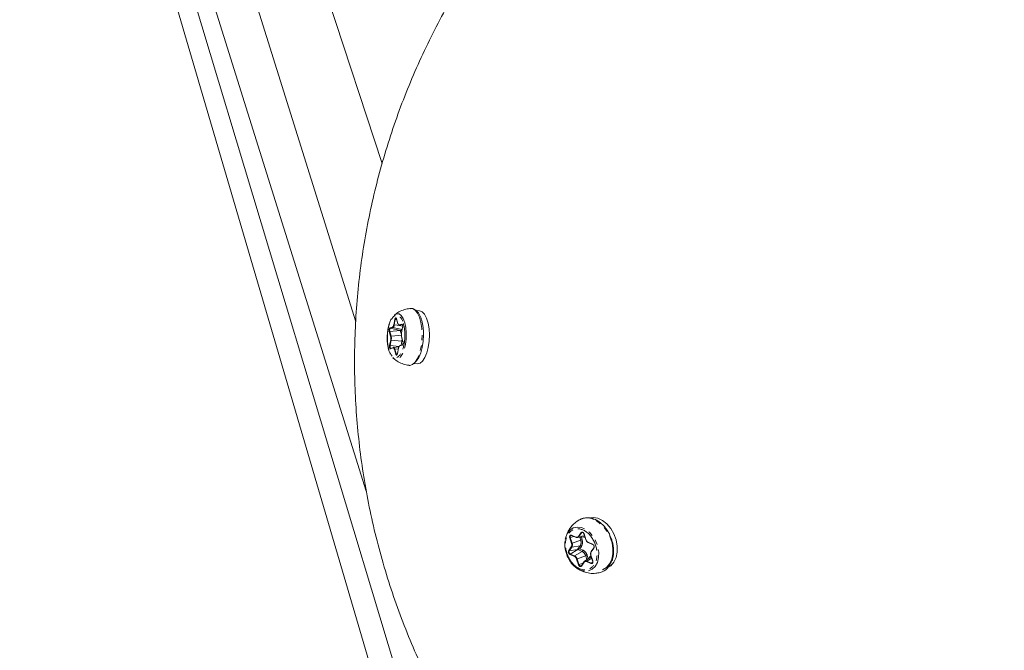
# Model space of a CAD drawing. Units: millimetres. Extents: x -2731 to 7492, y -5132 to 9932.
# Drawn here: x 147 to 388, y -1219 to -1064 of the extents above; entities that cross this region are included whole.
import ezdxf

# ---------------------------------------------------------------- set-up
doc = ezdxf.new("R2010")
doc.units = ezdxf.units.MM
doc.linetypes.add('PHANTOM', pattern=[12.7, 6.35, -1.27, 1.27, -1.27, 1.27, -1.27])

msp = doc.modelspace()

# ---------------------------------------------------------------- linework, layer by layer
at = {"color": 7, "linetype": 'Continuous', "lineweight": 15}
for p, q in [((146.8, -929.77), (805.63, -3176.19)), ((815.67, -3138.4), (154.07, -941.59)), ((160.13, -951.04), (231.72, -1179.81)), ((177.01, -971.58), (229.17, -1138.3)), ((235.63, -1099.53), (212.41, -1028.79)), ((244.74, -1135.62), (244.01, -1135.59)), ((239.15, -1137.64), (239.48, -1138.79)), ((239.81, -1139.22), (240.58, -1139.39)), ((240.64, -1139.72), (240.37, -1141.05)), ((240.49, -1139.03), (240.54, -1139.03)), ((240.4, -1142), (240.72, -1143.15)), ((238.34, -1144.65), (237.75, -1144.84)), ((239.76, -1144.43), (238.38, -1144.65)), ((239.62, -1144.77), (239.36, -1146.1)), ((240.6, -1143.96), (240.01, -1144.14)), ((243.39, -1148.58), (244.3, -1148.61)), ((284.13, -1186.8), (284.23, -1186.75)), ((282.08, -1190.7), (283.15, -1191.16)), ((283.48, -1191.21), (285.31, -1191.01)), ((285.09, -1190.33), (285.53, -1191.71)), ((286.14, -1192.44), (287.21, -1192.9)), ((287.48, -1193.71), (286.85, -1194.63)), ((286.82, -1195.95), (285.25, -1197.03)), ((286.77, -1195.55), (287.21, -1196.92)), ((286.88, -1195.91), (286.82, -1195.95)), ((285.09, -1197.19), (284.46, -1198.11))]:
    msp.add_line(p, q, dxfattribs=at)
at = {"color": 8, "linetype": 'PHANTOM', "lineweight": 0}
for p, q in [((238.47, -1139.07), (238.74, -1137.74)), ((238.58, -1139.11), (238.85, -1137.78)), ((239.2, -1137.81), (238.85, -1137.78)), ((239.16, -1137.61), (239.48, -1138.76)), ((237.7, -1141.89), (237.38, -1140.74)), ((240.08, -1140.48), (237.48, -1140.68)), ((237.81, -1141.83), (237.48, -1140.68)), ((237.56, -1139.8), (238.16, -1139.62)), ((237.64, -1139.9), (238.23, -1139.72)), ((240.08, -1140.45), (237.64, -1139.9)), ((238.23, -1139.72), (240.53, -1140.24)), ((239.94, -1139.25), (238.58, -1139.11)), ((239.82, -1139.11), (240.42, -1138.93)), ((239.9, -1139.21), (240.49, -1139.03)), ((240.58, -1139.37), (239.9, -1139.21)), ((240.52, -1140.32), (240.08, -1140.45)), ((240.08, -1140.48), (240.34, -1141.41)), ((240.65, -1139.73), (240.38, -1141.07)), ((240.67, -1139.07), (240.49, -1139.03)), ((237.46, -1144.12), (237.72, -1142.79)), ((237.57, -1144.16), (237.84, -1142.83)), ((240.41, -1141.63), (237.81, -1141.83)), ((237.84, -1142.83), (240.44, -1143.1)), ((240.44, -1143.1), (240.25, -1144.07)), ((240.4, -1141.97), (240.73, -1143.12)), ((237.57, -1144.16), (239.78, -1144.39)), ((238.28, -1144.75), (237.69, -1144.93)), ((238.95, -1146.25), (238.62, -1145.1)), ((238.73, -1145.04), (239.58, -1144.98)), ((239.05, -1146.19), (238.73, -1145.04)), ((239.63, -1144.79), (239.36, -1146.12)), ((240.54, -1144.05), (239.95, -1144.24)), ((239.05, -1146.19), (239.35, -1146.17)), ((282.05, -1192.65), (281.61, -1191.28)), ((281.73, -1191.24), (282.61, -1190.93)), ((282.18, -1192.61), (281.73, -1191.24)), ((282.05, -1190.64), (283.12, -1191.09)), ((284.28, -1191.86), (282.18, -1192.61)), ((283.74, -1190.93), (284.37, -1190.01)), ((283.86, -1190.98), (284.49, -1190.06)), ((285.23, -1190.77), (283.86, -1190.98)), ((284.05, -1191.15), (284.28, -1191.86)), ((284.64, -1191.75), (284.44, -1191.11)), ((284.49, -1190.06), (284.85, -1190)), ((284.87, -1191.06), (285.06, -1191.14)), ((285.06, -1191.14), (285.38, -1191.22)), ((285.12, -1190.33), (285.56, -1191.7)), ((281.36, -1194.41), (281.98, -1193.49)), ((281.47, -1194.46), (282.1, -1193.54)), ((281.47, -1194.46), (283.54, -1194.14)), ((281.73, -1195.26), (283.55, -1194.16)), ((282.1, -1193.54), (284.17, -1193.22)), ((284.17, -1193.22), (283.54, -1194.14)), ((283.55, -1194.16), (284.62, -1194.62)), ((284.09, -1193.99), (284.51, -1193.38)), ((284.8, -1194.29), (284.09, -1193.99)), ((286.11, -1192.37), (287.18, -1192.83)), ((287.49, -1193.79), (286.86, -1194.71)), ((282.73, -1195.82), (281.67, -1195.37)), ((282.8, -1195.71), (281.73, -1195.26)), ((284.62, -1194.62), (282.8, -1195.71)), ((283.73, -1197.87), (283.29, -1196.5)), ((283.41, -1196.46), (285.51, -1195.71)), ((283.85, -1197.83), (283.41, -1196.46)), ((285.51, -1195.71), (285.81, -1196.64)), ((285.79, -1196.99), (287, -1196.27)), ((286.14, -1196.41), (285.88, -1195.59)), ((286.59, -1195.89), (286.31, -1196.3)), ((286.8, -1195.67), (286.59, -1195.89)), ((286.79, -1195.55), (287.24, -1196.92)), ((284.91, -1197.45), (283.85, -1197.83)), ((285.11, -1197.27), (284.48, -1198.19)), ((286.8, -1197.56), (285.73, -1197.1)), ((286.86, -1197.45), (285.79, -1196.99)), ((287.25, -1197.22), (286.86, -1197.45))]:
    msp.add_line(p, q, dxfattribs=at)
at = {"color": 8, "linetype": 'PHANTOM', "lineweight": 0, "flags": 128}
for points in [[(238.62, -1136.66), (238.62, -1136.65), (239.2, -1136.36), (239.77, -1136.42), (240.31, -1136.82), (240.79, -1137.55), (241.16, -1138.55)], [(242.7, -1135.08), (243.07, -1135.11), (243.71, -1135.47), (244.29, -1136.18), (244.78, -1137.21), (245.14, -1138.5), (245.37, -1139.98), (245.45, -1141.57), (245.37, -1143.19), (245.14, -1144.75), (244.77, -1146.16), (244.29, -1147.35), (243.71, -1148.25), (243.07, -1148.82), (242.4, -1149.02), (242.23, -1149.02)], [(241.16, -1138.55), (241.42, -1139.76), (241.54, -1141.11), (241.51, -1142.52), (241.34, -1143.88), (241.04, -1145.13), (240.62, -1146.17), (240.12, -1146.95), (239.56, -1147.41), (238.98, -1147.53), (238.42, -1147.3), (238.26, -1147.16)], [(238.85, -1137.78), (238.88, -1137.67), (238.92, -1137.58), (238.97, -1137.52), (239.02, -1137.48), (239.06, -1137.48)], [(237.75, -1144.84), (237.71, -1144.83), (237.66, -1144.8), (237.61, -1144.74), (237.58, -1144.65), (237.56, -1144.54), (237.55, -1144.41), (237.55, -1144.29), (237.57, -1144.16)], [(238.35, -1144.65), (238.41, -1144.64), (238.46, -1144.65), (238.52, -1144.68), (238.57, -1144.72), (238.61, -1144.78), (238.66, -1144.86), (238.69, -1144.94), (238.73, -1145.04)], [(239.22, -1146.38), (239.18, -1146.38), (239.13, -1146.35), (239.09, -1146.28), (239.05, -1146.19)], [(280.51, -1191.6), (280.56, -1191.35), (280.98, -1190.26), (281.63, -1189.42), (282.46, -1188.86), (283.42, -1188.63), (284.45, -1188.74), (285.49, -1189.18), (286.47, -1189.93), (287.33, -1190.94), (288.02, -1192.15), (288.49, -1193.47), (288.71, -1194.83), (288.67, -1196.14), (288.37, -1197.32), (287.83, -1198.29), (287.09, -1199), (286.19, -1199.4), (285.24, -1199.46)], [(281.73, -1191.24), (281.71, -1191.12), (281.7, -1191), (281.73, -1190.89), (281.77, -1190.8), (281.84, -1190.73), (281.92, -1190.69), (281.95, -1190.68)], [(282.05, -1190.64), (282.05, -1190.65), (282.05, -1190.67), (282.06, -1190.68), (282.06, -1190.69), (282.07, -1190.7), (282.08, -1190.7), (282.08, -1190.7)], [(283.12, -1191.09), (283.12, -1191.11), (283.12, -1191.12), (283.13, -1191.14), (283.13, -1191.15), (283.14, -1191.15), (283.15, -1191.16), (283.15, -1191.16)], [(286.11, -1192.37), (286.11, -1192.39), (286.11, -1192.4), (286.12, -1192.41), (286.12, -1192.43), (286.13, -1192.43), (286.14, -1192.44), (286.14, -1192.44)], [(287.18, -1192.83), (287.18, -1192.84), (287.18, -1192.86), (287.19, -1192.87), (287.19, -1192.88), (287.2, -1192.89), (287.21, -1192.9), (287.21, -1192.9)], [(284.4, -1198.17), (284.33, -1198.2), (284.24, -1198.21), (284.14, -1198.18), (284.05, -1198.13), (283.97, -1198.05), (283.9, -1197.95), (283.85, -1197.83)]]:
    msp.add_lwpolyline(points, dxfattribs=at)
at = {"color": 7, "linetype": 'Continuous', "lineweight": 15, "flags": 128}
for points in [[(244.3, -1148.61), (244.91, -1148.46), (245.53, -1147.95), (246.09, -1147.1), (246.56, -1145.97), (246.92, -1144.61), (247.13, -1143.11), (247.2, -1141.56), (247.11, -1140.04), (246.87, -1138.63), (246.5, -1137.43), (246.02, -1136.49), (245.45, -1135.88), (244.82, -1135.63), (244.74, -1135.62)], [(239.9, -1139.21), (239.85, -1139.22), (239.81, -1139.22)], [(240.72, -1143.15), (240.72, -1143.15), (240.72, -1143.15)], [(245.74, -1141.4), (245.74, -1141.55), (245.67, -1143.11), (245.45, -1144.6), (245.09, -1145.95), (244.62, -1147.08), (244.06, -1147.92), (243.72, -1148.24)], [(290.96, -1198.59), (291.67, -1198.13), (292.43, -1197.26), (292.96, -1196.11), (293.24, -1194.77), (293.23, -1193.3), (292.96, -1191.8), (292.42, -1190.34), (291.65, -1189), (290.71, -1187.88), (289.63, -1187.03), (288.48, -1186.5), (287.33, -1186.31), (286.74, -1186.36)], [(281.95, -1190.68), (282.01, -1190.68), (282.1, -1190.71)], [(283.15, -1191.16), (283.16, -1191.16), (283.17, -1191.16)], [(287.21, -1192.9), (287.22, -1192.9), (287.23, -1192.9)], [(287.48, -1193.71), (287.48, -1193.71), (287.49, -1193.7)], [(292.15, -1193.52), (292.17, -1193.74), (292.16, -1195.21), (291.88, -1196.55), (291.34, -1197.68), (290.57, -1198.55), (289.63, -1199.1)], [(284.14, -1199.18), (283.12, -1198.57), (282.44, -1197.96)], [(285.24, -1199.46), (285.18, -1199.46), (284.14, -1199.18)], [(284.47, -1198.1), (284.41, -1198.16), (284.4, -1198.17)], [(285.09, -1197.19), (285.09, -1197.19), (285.1, -1197.18)]]:
    msp.add_lwpolyline(points, dxfattribs=at)
at = {"color": 8, "linetype": 'PHANTOM', "lineweight": 0}
for centre, radius, start, end in [((238.86, -1137.58), 0.202, 232.8763, 267.1114), ((239.19, -1137.63), 0.0395, 147.4787, 193.5975), ((237.49, -1140.82), 0.143, 91.9796, 143.1496), ((238.18, -1140.42), 0.741, 136.3885, 200.879), ((237.67, -1139.8), 0.104, 180.3134, 255.209), ((238.26, -1139.62), 0.104, 180.3134, 255.209), ((237.8, -1139.07), 0.786, 303.6092, 357.0287), ((238.59, -1138.91), 0.202, 232.8763, 267.1114), ((237.82, -1141.97), 0.143, 91.9796, 143.1496), ((237.85, -1142.63), 0.202, 232.8763, 267.1114), ((235.63, -1142.38), 2.25, 348.4517, 14.31), ((237.03, -1142.43), 3.48, 348.8789, 0.5923), ((240.37, -1143.85), 0.754, 62.9493, 84.9558), ((240.76, -1143.14), 0.0395, 147.4787, 193.5975), ((237.58, -1143.96), 0.202, 232.8763, 267.1114), ((237.78, -1144.92), 0.0915, 108.8001, 183.71), ((238.37, -1144.74), 0.0906, 101.1176, 183.913), ((238.73, -1145.19), 0.143, 91.9796, 143.1496), ((239.37, -1146.11), 0.0189, 174.2899, 231.1489), ((240.63, -1144.05), 0.0915, 108.8001, 183.71), ((239.06, -1146.33), 0.143, 91.9796, 143.1496), ((285.87, -1190.23), 3.85, 64.628, 115.1999), ((283.41, -1194.51), 8.78, 343.3479, 62.0648), ((281.11, -1189.49), 1.86, 285.5866, 289.5287), ((283.85, -1190.84), 0.135, 218.0755, 273.5058), ((282.78, -1192.43), 1.6, 330.0172, 20.6435), ((286.14, -1197.12), 5.58, 105.5866, 109.5287), ((284.48, -1189.93), 0.135, 218.0755, 273.5058), ((284.7, -1190.2), 0.251, 95.5885, 147.2402), ((284.76, -1191.11), 0.301, 354.3205, 13.4831), ((285.09, -1190.26), 0.0778, 270.7012, 292.1857), ((285.53, -1191.63), 0.0778, 270.7012, 292.1857), ((281.46, -1194.32), 0.135, 218.0755, 273.5058), ((282.09, -1193.41), 0.135, 218.0755, 273.5058), ((281.55, -1190.86), 1.86, 285.5866, 289.5287), ((284.19, -1193.63), 0.405, 38.0755, 93.5058), ((284.36, -1194.26), 0.447, 305.2617, 355.7843), ((287.54, -1193.74), 0.0672, 152.8883, 228.9453), ((282, -1194.73), 0.591, 152.5575, 243.0521), ((281.81, -1195.38), 0.149, 125.2617, 175.7843), ((282.88, -1195.84), 0.149, 125.2617, 175.7843), ((282.79, -1194.7), 1.86, 285.5866, 289.5287), ((283.83, -1196.18), 1.75, 15.764, 63.2913), ((287.38, -1200.97), 5.58, 105.5866, 109.5287), ((286.39, -1196.08), 0.268, 2.9078, 42.4014), ((286.77, -1195.47), 0.0778, 270.7012, 292.1857), ((286.91, -1194.66), 0.0672, 152.8883, 228.9453), ((283.23, -1196.08), 1.86, 285.5866, 289.5287), ((284.52, -1198.14), 0.0672, 152.8883, 228.9453), ((285.15, -1197.22), 0.0672, 152.8883, 228.9453), ((285.88, -1197.11), 0.149, 125.2617, 175.7843), ((286.94, -1197.57), 0.149, 125.2617, 175.7843), ((286.97, -1197.21), 0.263, 244.2287, 303.2712), ((287.21, -1196.85), 0.0778, 270.7012, 292.1857)]:
    msp.add_arc(centre, radius, start, end, dxfattribs=at)
at = {"color": 7, "linetype": 'Continuous', "lineweight": 15}
for centre, radius, start, end in [((239.03, -1137.6), 0.123, 40.0194, 74.3309), ((239.52, -1138.78), 0.0395, 147.4787, 193.5975), ((239.93, -1139.11), 0.104, 180.3134, 255.209), ((239.89, -1141.34), 0.905, 51.1123, 74.9967), ((240.39, -1141.05), 0.0189, 174.2899, 231.1489), ((240.52, -1138.93), 0.104, 180.3134, 255.209), ((240.66, -1139.72), 0.0189, 174.2899, 231.1489), ((240.43, -1142), 0.0395, 147.4787, 193.5975), ((239.64, -1144.78), 0.0189, 174.2899, 231.1489), ((240.04, -1144.23), 0.0915, 108.8001, 183.71), ((239.2, -1146.26), 0.127, 282.1648, 316.9933), ((283.41, -1190.68), 0.541, 243.9053, 326.3957), ((281.16, -1193), 1.09, 330.0172, 20.6435), ((286.89, -1204.36), 10.75, 105.0949, 107.9983), ((282.26, -1196.78), 1.19, 15.764, 63.2913), ((287.8, -1195.16), 1.09, 150.0172, 200.6435), ((286.79, -1195.59), 0.0436, 103.6164, 128.3113), ((285.55, -1197.48), 0.541, 63.9053, 146.3957), ((286.82, -1197.1), 0.443, 311.6913, 24.8119), ((287.9, -1195.88), 4.09, 286.5195, 343.654)]:
    msp.add_arc(centre, radius, start, end, dxfattribs=at)
for points, knots in [([(353.81, -978.18), (352.47, -978.59), (348.8, -979.73), (342.9, -981.89), (336.12, -984.65), (329.45, -987.71), (322.89, -991.04), (316.46, -994.65), (310.17, -998.54), (304.04, -1002.68), (298.08, -1007.09), (292.3, -1011.75), (286.71, -1016.65), (281.33, -1021.78), (276.16, -1027.14), (271.21, -1032.72), (266.5, -1038.5), (262.03, -1044.48), (257.81, -1050.65), (253.85, -1056.99), (250.16, -1063.5), (246.75, -1070.16), (243.62, -1076.96), (240.77, -1083.89), (238.22, -1090.94), (235.96, -1098.09), (234.01, -1105.34), (232.36, -1112.67), (231.02, -1120.06), (230, -1127.51), (229.29, -1134.99), (228.89, -1142.51), (228.82, -1150.04), (229.06, -1157.57), (229.63, -1165.09), (230.51, -1172.59), (231.71, -1180.05), (233.22, -1187.46), (235.06, -1194.81), (237.2, -1202.08), (239.66, -1209.26), (242.43, -1216.35), (245.5, -1223.32), (248.88, -1230.18), (252.56, -1236.9), (256.53, -1243.47), (260.81, -1249.89), (265.37, -1256.15), (270.23, -1262.23), (275.21, -1267.93), (280.27, -1273.25), (285.34, -1278.18), (290.61, -1282.9), (296.05, -1287.41), (301.65, -1291.68), (307.39, -1295.72), (313.25, -1299.5), (319.2, -1303.02), (325.15, -1306.23), (330.88, -1309.06), (335.92, -1311.33), (340.44, -1313.21), (344.79, -1314.91), (347.88, -1315.99), (349.51, -1316.56)], [0, 0, 0, 0, 0.009472, 0.025786, 0.042156, 0.058575, 0.075036, 0.091534, 0.108064, 0.124623, 0.141208, 0.157814, 0.174441, 0.191086, 0.207747, 0.224423, 0.241112, 0.257813, 0.274526, 0.29125, 0.307984, 0.324727, 0.341479, 0.358241, 0.375011, 0.39179, 0.408578, 0.425374, 0.44218, 0.458995, 0.47582, 0.492655, 0.509501, 0.526359, 0.54323, 0.560116, 0.577017, 0.593936, 0.610874, 0.627834, 0.64482, 0.661835, 0.678882, 0.695969, 0.7131, 0.730285, 0.747532, 0.764856, 0.78227, 0.799797, 0.815646, 0.831485, 0.847307, 0.863106, 0.878871, 0.894585, 0.910219, 0.925715, 0.940946, 0.955575, 0.968653, 0.978018, 0.988443, 1, 1, 1, 1]), ([(241.14, -1135.33), (240.66, -1135.5), (239.98, -1135.75), (239.14, -1136.25), (238.78, -1136.55), (238.59, -1136.71)], [0, 0, 0, 0, 0.521427, 0.743472, 1, 1, 1, 1]), ([(242.7, -1135.09), (242.6, -1135.09), (242.07, -1135.1), (241.56, -1135.23), (241.14, -1135.33)], [0, 0, 0, 0, 0.190417, 1, 1, 1, 1]), ([(245.28, -1137.89), (245.24, -1137.76), (245.12, -1137.34), (244.87, -1136.75), (244.51, -1136.12), (244.09, -1135.62), (243.59, -1135.25), (243.09, -1135.05), (242.76, -1135.1), (242.63, -1135.12)], [0, 0, 0, 0, 0.076025, 0.236051, 0.397072, 0.559273, 0.723496, 0.893498, 1, 1, 1, 1]), ([(237.86, -1137.66), (237.83, -1137.7), (237.65, -1137.97), (237.42, -1138.59), (237.19, -1139.38), (237.04, -1140.14), (236.92, -1140.94), (236.89, -1141.53), (236.87, -1141.86)], [0, 0, 0, 0, 0.050267, 0.289505, 0.481332, 0.630426, 0.799088, 1, 1, 1, 1]), ([(238.88, -1137.42), (238.89, -1137.41), (238.91, -1137.4), (238.95, -1137.38), (239.01, -1137.38), (239.07, -1137.42), (239.12, -1137.49), (239.14, -1137.57), (239.16, -1137.61)], [0, 0, 0, 0, 0.099345, 0.200619, 0.400114, 0.600303, 0.79998, 1, 1, 1, 1]), ([(239.48, -1138.76), (239.49, -1138.78), (239.51, -1138.83), (239.53, -1138.9), (239.56, -1138.96), (239.6, -1139.01), (239.64, -1139.06), (239.69, -1139.1), (239.76, -1139.13), (239.8, -1139.12), (239.82, -1139.11)], [0, 0, 0, 0, 0.1010712, 0.200508, 0.2994235, 0.3989481, 0.5001919, 0.667546, 0.832405, 1, 1, 1, 1]), ([(240.42, -1138.93), (240.43, -1138.93), (240.45, -1138.92), (240.48, -1138.93), (240.51, -1138.94), (240.55, -1138.98), (240.59, -1139.04), (240.62, -1139.12), (240.63, -1139.16)], [0, 0, 0, 0, 0.125646, 0.249491, 0.373716, 0.50048, 0.749495, 1, 1, 1, 1]), ([(245.77, -1142.16), (245.77, -1141.66), (245.78, -1140.95), (245.7, -1139.96), (245.59, -1139.16), (245.45, -1138.42), (245.32, -1138.03), (245.28, -1137.89)], [0, 0, 0, 0, 0.328341, 0.458301, 0.670643, 0.884348, 1, 1, 1, 1]), ([(240.12, -1140.47), (240.12, -1140.47), (240.11, -1140.47), (240.11, -1140.46), (240.1, -1140.46), (240.09, -1140.46), (240.09, -1140.46), (240.08, -1140.45), (240.08, -1140.45), (240.08, -1140.45)], [0.00000000001, 0.00000000001, 0.00000000001, 0.00000000001, 0.00001190566, 0.00001190566, 0.00001190566, 0.00004251272, 0.00004251272, 0.00004251272, 0.00004597691, 0.00004597691, 0.00004597691, 0.00004597691]), ([(240.12, -1140.47), (240.12, -1140.47), (240.11, -1140.47), (240.11, -1140.47), (240.1, -1140.47), (240.09, -1140.47), (240.08, -1140.48), (240.08, -1140.48), (240.08, -1140.48), (240.08, -1140.48)], [0, 0, 0, 0, 0.00001190566, 0.00001190566, 0.00001190566, 0.00004251273, 0.00004251273, 0.00004251273, 0.00004597692, 0.00004597692, 0.00004597692, 0.00004597692]), ([(240.38, -1141.07), (240.37, -1141.1), (240.36, -1141.16), (240.35, -1141.25), (240.34, -1141.34), (240.34, -1141.44), (240.34, -1141.56), (240.35, -1141.69), (240.37, -1141.84), (240.39, -1141.93), (240.4, -1141.97)], [0, 0, 0, 0, 0.101071, 0.200508, 0.299423, 0.398948, 0.500192, 0.667546, 0.832405, 1, 1, 1, 1]), ([(240.63, -1139.16), (240.64, -1139.18), (240.65, -1139.22), (240.66, -1139.29), (240.67, -1139.36), (240.67, -1139.46), (240.67, -1139.59), (240.65, -1139.69), (240.65, -1139.73)], [0, 0, 0, 0, 0.125646, 0.249491, 0.373716, 0.50048, 0.749495, 1, 1, 1, 1]), ([(236.87, -1141.86), (236.87, -1142.31), (236.86, -1142.94), (236.95, -1143.83), (237.04, -1144.48), (237.16, -1144.91), (237.21, -1145.11)], [0, 0, 0, 0, 0.392354, 0.547065, 0.799035, 1, 1, 1, 1]), ([(240.76, -1143.48), (240.75, -1143.55), (240.75, -1143.64), (240.72, -1143.75), (240.69, -1143.83), (240.66, -1143.9), (240.63, -1143.94), (240.61, -1143.96), (240.61, -1143.96), (240.6, -1143.96)], [0, 0, 0, 0, 0.257398, 0.354642, 0.504335, 0.644648, 0.779138, 0.906636, 1, 1, 1, 1]), ([(240.72, -1143.15), (240.73, -1143.17), (240.74, -1143.2), (240.75, -1143.29), (240.76, -1143.39), (240.76, -1143.46), (240.76, -1143.48)], [0, 0, 0, 0, 0.124583, 0.424599, 0.799226, 1, 1, 1, 1]), ([(237.21, -1145.11), (237.22, -1145.16), (237.29, -1145.47), (237.43, -1145.86), (237.58, -1146.15), (237.63, -1146.26)], [0, 0, 0, 0, 0.113457, 0.694855, 1, 1, 1, 1]), ([(238.62, -1145.1), (238.61, -1145.08), (238.6, -1145.03), (238.57, -1144.96), (238.54, -1144.9), (238.51, -1144.85), (238.47, -1144.8), (238.41, -1144.76), (238.35, -1144.73), (238.3, -1144.74), (238.28, -1144.75)], [0, 0, 0, 0, 0.101071, 0.200508, 0.299423, 0.398948, 0.500192, 0.667546, 0.832405, 1, 1, 1, 1]), ([(239.36, -1146.12), (239.36, -1146.14), (239.35, -1146.19), (239.33, -1146.25), (239.31, -1146.31), (239.27, -1146.38), (239.22, -1146.44), (239.16, -1146.48), (239.1, -1146.48), (239.04, -1146.44), (238.98, -1146.36), (238.96, -1146.29), (238.95, -1146.25)], [0, 0, 0, 0, 0.063067, 0.125091, 0.18717, 0.250396, 0.375112, 0.500261, 0.624978, 0.750127, 0.874956, 1, 1, 1, 1]), ([(239.95, -1144.24), (239.93, -1144.24), (239.91, -1144.25), (239.87, -1144.28), (239.83, -1144.31), (239.79, -1144.36), (239.75, -1144.43), (239.71, -1144.52), (239.66, -1144.65), (239.64, -1144.74), (239.63, -1144.79)], [0, 0, 0, 0, 0.1010712, 0.200508, 0.2994235, 0.3989481, 0.5001919, 0.667546, 0.832405, 1, 1, 1, 1]), ([(238.24, -1147.11), (238.57, -1147.41), (239.25, -1148.02), (240.49, -1148.61), (241.51, -1148.93), (242.09, -1148.99), (242.22, -1149)], [0, 0, 0, 0, 0.297893, 0.608505, 0.911272, 1, 1, 1, 1]), ([(284.24, -1186.77), (284.14, -1186.81), (283.62, -1187.03), (282.89, -1187.59), (282.12, -1188.34), (281.45, -1189.19), (281.12, -1189.86), (280.93, -1190.26)], [0, 0, 0, 0, 0.068565, 0.34434, 0.547603, 0.731284, 1, 1, 1, 1]), ([(287.79, -1186.79), (287.56, -1186.69), (287.01, -1186.46), (286.12, -1186.32), (285.16, -1186.4), (284.48, -1186.56), (284.18, -1186.78), (284.16, -1186.79)], [0, 0, 0, 0, 0.189905, 0.439944, 0.70182, 0.98269, 1, 1, 1, 1]), ([(290.85, -1189.55), (290.84, -1189.53), (290.66, -1189.23), (290.25, -1188.7), (289.59, -1187.97), (288.82, -1187.35), (288.21, -1186.95), (287.86, -1186.81), (287.79, -1186.79)], [0, 0, 0, 0, 0.0128893, 0.2324644, 0.4577427, 0.697127, 0.9451854, 1, 1, 1, 1]), ([(291.76, -1191.37), (291.57, -1190.91), (291.3, -1190.27), (290.95, -1189.7), (290.85, -1189.55)], [0, 0, 0, 0, 0.731525, 1, 1, 1, 1]), ([(280.45, -1192.01), (280.42, -1192.28), (280.37, -1192.79), (280.4, -1193.39), (280.45, -1193.71), (280.46, -1193.77)], [0, 0, 0, 0, 0.482048, 0.894972, 1, 1, 1, 1]), ([(281.61, -1191.28), (281.61, -1191.25), (281.59, -1191.21), (281.58, -1191.13), (281.57, -1191.06), (281.58, -1190.96), (281.6, -1190.85), (281.65, -1190.74), (281.73, -1190.66), (281.83, -1190.61), (281.94, -1190.6), (282.01, -1190.62), (282.05, -1190.64)], [0, 0, 0, 0, 0.063067, 0.125091, 0.18717, 0.250396, 0.375112, 0.500261, 0.624978, 0.750127, 0.874956, 1, 1, 1, 1]), ([(283.12, -1191.09), (283.14, -1191.1), (283.19, -1191.12), (283.26, -1191.14), (283.33, -1191.14), (283.4, -1191.14), (283.48, -1191.12), (283.58, -1191.09), (283.67, -1191.02), (283.72, -1190.96), (283.74, -1190.93)], [0, 0, 0, 0, 0.101071, 0.200508, 0.299423, 0.398948, 0.500192, 0.667546, 0.832405, 1, 1, 1, 1]), ([(284.67, -1189.95), (284.69, -1189.95), (284.73, -1189.94), (284.82, -1189.97), (284.9, -1190.03), (284.97, -1190.11), (285.04, -1190.2), (285.07, -1190.27), (285.08, -1190.3)], [0, 0, 0, 0, 0.1186883, 0.3477991, 0.5239198, 0.6722016, 0.8367782, 1, 1, 1, 1]), ([(285.55, -1191.77), (285.61, -1191.89), (285.67, -1192.04), (285.77, -1192.15), (285.78, -1192.16)], [0, 0, 0, 0, 0.876248, 1, 1, 1, 1]), ([(292.26, -1193.42), (292.25, -1193.31), (292.2, -1192.88), (292.04, -1192.19), (291.85, -1191.63), (291.76, -1191.37)], [0, 0, 0, 0, 0.166216, 0.62037, 1, 1, 1, 1]), ([(280.46, -1193.77), (280.49, -1193.97), (280.57, -1194.52), (280.75, -1195.07), (280.87, -1195.42)], [0, 0, 0, 0, 0.356183, 1, 1, 1, 1]), ([(281.98, -1193.49), (282, -1193.47), (282.02, -1193.43), (282.06, -1193.36), (282.08, -1193.28), (282.1, -1193.2), (282.11, -1193.09), (282.12, -1192.96), (282.1, -1192.81), (282.07, -1192.7), (282.05, -1192.65)], [0, 0, 0, 0, 0.101071, 0.200508, 0.299423, 0.398948, 0.500192, 0.667546, 0.832405, 1, 1, 1, 1]), ([(283.57, -1194.14), (283.57, -1194.14), (283.57, -1194.14), (283.56, -1194.14), (283.56, -1194.14), (283.55, -1194.14), (283.54, -1194.14), (283.54, -1194.14), (283.54, -1194.14), (283.54, -1194.14)], [0, 0, 0, 0, 0.00001190566, 0.00001190566, 0.00001190566, 0.00004251274, 0.00004251274, 0.00004251274, 0.00004597692, 0.00004597692, 0.00004597692, 0.00004597692]), ([(283.57, -1194.14), (283.57, -1194.14), (283.57, -1194.14), (283.56, -1194.15), (283.56, -1194.15), (283.55, -1194.16), (283.55, -1194.16), (283.55, -1194.16), (283.55, -1194.16), (283.55, -1194.16)], [0, 0, 0, 0, 0.00001190566, 0.00001190566, 0.00001190566, 0.00004251273, 0.00004251273, 0.00004251273, 0.00004597692, 0.00004597692, 0.00004597692, 0.00004597692]), ([(285.78, -1192.16), (285.8, -1192.19), (285.87, -1192.27), (285.99, -1192.37), (286.1, -1192.42), (286.14, -1192.43)], [0, 0, 0, 0, 0.193237, 0.686621, 1, 1, 1, 1]), ([(291.97, -1196.9), (292.07, -1196.59), (292.27, -1195.96), (292.36, -1194.93), (292.36, -1194.07), (292.29, -1193.58), (292.26, -1193.42)], [0, 0, 0, 0, 0.293304, 0.600686, 0.874057, 1, 1, 1, 1]), ([(280.87, -1195.42), (281.04, -1195.84), (281.27, -1196.38), (281.58, -1196.86), (281.65, -1196.96)], [0, 0, 0, 0, 0.7772516, 1, 1, 1, 1]), ([(286.86, -1194.71), (286.85, -1194.73), (286.82, -1194.77), (286.79, -1194.84), (286.77, -1194.92), (286.75, -1195), (286.73, -1195.11), (286.73, -1195.24), (286.75, -1195.39), (286.78, -1195.49), (286.79, -1195.55)], [0, 0, 0, 0, 0.1010712, 0.200508, 0.2994235, 0.3989481, 0.5001919, 0.667546, 0.832405, 1, 1, 1, 1]), ([(281.65, -1196.96), (281.68, -1197.01), (281.86, -1197.3), (282.12, -1197.64), (282.38, -1197.89), (282.43, -1197.94)], [0, 0, 0, 0, 0.123495, 0.811539, 1, 1, 1, 1]), ([(283.07, -1198.49), (283.27, -1198.65), (283.85, -1199.13), (285.01, -1199.65), (286.46, -1200), (287.85, -1200.06), (288.69, -1199.85), (289.04, -1199.76)], [0, 0, 0, 0, 0.122537, 0.354276, 0.589773, 0.829633, 1, 1, 1, 1]), ([(284.48, -1198.19), (284.47, -1198.2), (284.44, -1198.23), (284.4, -1198.27), (284.35, -1198.3), (284.29, -1198.32), (284.2, -1198.33), (284.12, -1198.31), (284.08, -1198.3)], [0, 0, 0, 0, 0.125646, 0.249491, 0.373716, 0.50048, 0.749495, 1, 1, 1, 1]), ([(285.73, -1197.1), (285.7, -1197.09), (285.66, -1197.08), (285.58, -1197.06), (285.51, -1197.05), (285.45, -1197.06), (285.36, -1197.07), (285.27, -1197.11), (285.18, -1197.18), (285.13, -1197.24), (285.11, -1197.27)], [0, 0, 0, 0, 0.101071, 0.200508, 0.299423, 0.398948, 0.500192, 0.667546, 0.832405, 1, 1, 1, 1]), ([(287.24, -1196.92), (287.24, -1196.94), (287.26, -1196.99), (287.27, -1197.07), (287.28, -1197.14), (287.27, -1197.23), (287.25, -1197.35), (287.2, -1197.46), (287.12, -1197.54), (287.02, -1197.59), (286.91, -1197.6), (286.83, -1197.57), (286.8, -1197.56)], [0, 0, 0, 0, 0.063067, 0.125091, 0.18717, 0.250396, 0.375112, 0.500261, 0.624978, 0.750127, 0.874956, 1, 1, 1, 1])]:
    msp.add_open_spline(points, degree=3, knots=knots, dxfattribs=at)
at = {"color": 8, "linetype": 'PHANTOM', "lineweight": 0}
for points, knots in [([(237.26, -1145.08), (236.95, -1143.98), (236.83, -1142.59), (237.07, -1139.86), (237.4, -1138.63), (238.35, -1136.96), (238.93, -1136.59), (240.04, -1136.97), (240.53, -1137.69), (240.84, -1138.78)], [0, 0, 0, 0, 0.25, 0.25, 0.5, 0.5, 0.75, 0.75, 1, 1, 1, 1]), ([(240.84, -1138.78), (241.16, -1139.88), (241.27, -1141.26), (241.04, -1144), (240.71, -1145.23), (239.75, -1146.9), (239.17, -1147.27), (238.06, -1146.89), (237.57, -1146.17), (237.26, -1145.08)], [0, 0, 0, 0, 0.25, 0.25, 0.5, 0.5, 0.75, 0.75, 1, 1, 1, 1]), ([(238.74, -1137.74), (238.75, -1137.71), (238.76, -1137.67), (238.78, -1137.61), (238.8, -1137.55), (238.82, -1137.5), (238.85, -1137.45), (238.87, -1137.43), (238.88, -1137.42)], [0, 0, 0, 0, 0.1680066, 0.3332358, 0.4986091, 0.6670405, 0.8348427, 1, 1, 1, 1]), ([(237.38, -1140.74), (237.37, -1140.72), (237.36, -1140.67), (237.35, -1140.61), (237.34, -1140.53), (237.33, -1140.43), (237.34, -1140.3), (237.36, -1140.16), (237.39, -1140.02), (237.44, -1139.91), (237.5, -1139.83), (237.54, -1139.81), (237.56, -1139.8)], [0, 0, 0, 0, 0.063067, 0.125091, 0.18717, 0.250396, 0.375112, 0.500261, 0.624978, 0.750127, 0.874956, 1, 1, 1, 1]), ([(238.16, -1139.62), (238.17, -1139.62), (238.2, -1139.61), (238.24, -1139.58), (238.27, -1139.54), (238.31, -1139.5), (238.35, -1139.43), (238.4, -1139.34), (238.44, -1139.21), (238.46, -1139.12), (238.47, -1139.07)], [0, 0, 0, 0, 0.101071, 0.200508, 0.299423, 0.398948, 0.500192, 0.667546, 0.832405, 1, 1, 1, 1]), ([(237.72, -1142.79), (237.73, -1142.76), (237.74, -1142.7), (237.75, -1142.61), (237.76, -1142.52), (237.76, -1142.42), (237.76, -1142.3), (237.76, -1142.17), (237.74, -1142.02), (237.71, -1141.93), (237.7, -1141.89)], [0, 0, 0, 0, 0.101071, 0.200508, 0.299423, 0.398948, 0.500192, 0.667546, 0.832405, 1, 1, 1, 1]), ([(240.73, -1143.12), (240.73, -1143.14), (240.74, -1143.18), (240.76, -1143.25), (240.76, -1143.33), (240.77, -1143.43), (240.77, -1143.56), (240.74, -1143.7), (240.71, -1143.84), (240.66, -1143.94), (240.6, -1144.02), (240.56, -1144.04), (240.54, -1144.05)], [0, 0, 0, 0, 0.063067, 0.125091, 0.18717, 0.250396, 0.375112, 0.500261, 0.624978, 0.750127, 0.874956, 1, 1, 1, 1]), ([(237.69, -1144.93), (237.68, -1144.93), (237.65, -1144.94), (237.62, -1144.93), (237.59, -1144.91), (237.55, -1144.88), (237.51, -1144.82), (237.47, -1144.71), (237.44, -1144.57), (237.43, -1144.42), (237.43, -1144.27), (237.45, -1144.17), (237.46, -1144.12)], [0, 0, 0, 0, 0.063067, 0.125091, 0.18717, 0.250396, 0.375112, 0.500261, 0.624978, 0.750127, 0.874956, 1, 1, 1, 1]), ([(284.04, -1198.86), (283.01, -1198.42), (282.08, -1197.5), (280.78, -1195.1), (280.47, -1193.72), (280.68, -1191.19), (281.18, -1190.15), (282.77, -1188.98), (283.79, -1188.9), (284.81, -1189.34)], [0, 0, 0, 0, 0.25, 0.25, 0.5, 0.5, 0.75, 0.75, 1, 1, 1, 1]), ([(284.81, -1189.34), (285.83, -1189.77), (286.77, -1190.69), (288.07, -1193.1), (288.38, -1194.48), (288.17, -1197.01), (287.67, -1198.04), (286.08, -1199.21), (285.06, -1199.3), (284.04, -1198.86)], [0, 0, 0, 0, 0.25, 0.25, 0.5, 0.5, 0.75, 0.75, 1, 1, 1, 1]), ([(284.37, -1190.01), (284.38, -1189.99), (284.41, -1189.96), (284.45, -1189.93), (284.49, -1189.9), (284.56, -1189.87), (284.65, -1189.86), (284.77, -1189.9), (284.88, -1189.96), (284.98, -1190.06), (285.07, -1190.19), (285.1, -1190.28), (285.12, -1190.33)], [0, 0, 0, 0, 0.063067, 0.125091, 0.18717, 0.250396, 0.375112, 0.500261, 0.624978, 0.750127, 0.874956, 1, 1, 1, 1]), ([(285.56, -1191.7), (285.57, -1191.73), (285.59, -1191.79), (285.63, -1191.88), (285.68, -1191.96), (285.73, -1192.04), (285.8, -1192.13), (285.88, -1192.23), (286, -1192.31), (286.07, -1192.35), (286.11, -1192.37)], [0, 0, 0, 0, 0.101071, 0.200508, 0.299423, 0.398948, 0.500192, 0.667546, 0.832405, 1, 1, 1, 1]), ([(281.67, -1195.37), (281.65, -1195.36), (281.61, -1195.34), (281.55, -1195.3), (281.5, -1195.26), (281.44, -1195.19), (281.37, -1195.08), (281.31, -1194.94), (281.28, -1194.79), (281.27, -1194.65), (281.3, -1194.51), (281.34, -1194.44), (281.36, -1194.41)], [0, 0, 0, 0, 0.063067, 0.125091, 0.18717, 0.250396, 0.375112, 0.500261, 0.624978, 0.750127, 0.874956, 1, 1, 1, 1]), ([(287.18, -1192.83), (287.2, -1192.84), (287.24, -1192.86), (287.29, -1192.89), (287.34, -1192.94), (287.41, -1193.01), (287.48, -1193.11), (287.54, -1193.25), (287.57, -1193.4), (287.58, -1193.55), (287.55, -1193.69), (287.51, -1193.76), (287.49, -1193.79)], [0, 0, 0, 0, 0.063067, 0.125091, 0.18717, 0.250396, 0.375112, 0.500261, 0.624978, 0.750127, 0.874956, 1, 1, 1, 1]), ([(283.29, -1196.5), (283.28, -1196.46), (283.26, -1196.4), (283.22, -1196.32), (283.17, -1196.23), (283.12, -1196.15), (283.05, -1196.06), (282.96, -1195.97), (282.85, -1195.88), (282.77, -1195.84), (282.73, -1195.82)], [0, 0, 0, 0, 0.101071, 0.200508, 0.299423, 0.398948, 0.500192, 0.667546, 0.832405, 1, 1, 1, 1]), ([(284.08, -1198.3), (284.06, -1198.29), (284.02, -1198.27), (283.97, -1198.23), (283.92, -1198.19), (283.85, -1198.12), (283.78, -1198.01), (283.75, -1197.92), (283.73, -1197.87)], [0, 0, 0, 0, 0.125646, 0.249491, 0.373716, 0.50048, 0.749495, 1, 1, 1, 1])]:
    msp.add_open_spline(points, degree=3, knots=knots, dxfattribs=at)
at = {"color": 7, "linetype": 'Continuous', "lineweight": 15}
msp.add_open_spline([(284.51, -1193.38), (284.79, -1192.97), (284.84, -1192.35), (284.64, -1191.75)], degree=3, dxfattribs=at)
at = {"color": 8, "linetype": 'PHANTOM', "lineweight": 0}
msp.add_open_spline([(285.88, -1195.59), (285.68, -1194.99), (285.27, -1194.49), (284.8, -1194.29)], degree=3, dxfattribs=at)

doc.saveas('drawing.dxf')
